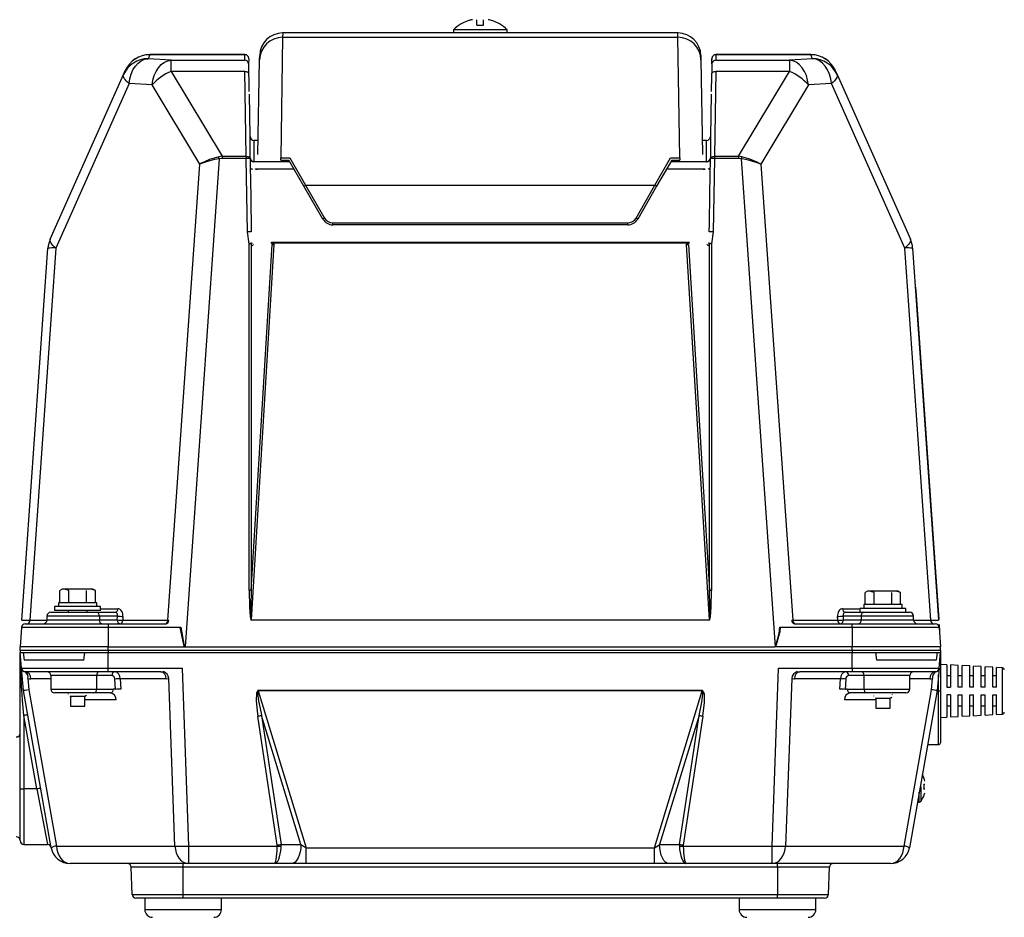
# Model space of a CAD drawing. Extents: x 31936 to 65576, y -1689 to 22508.
# Drawn here: x 45477 to 46119, y 3944 to 4529 of the extents above; entities that cross this region are included whole.
import ezdxf

# ---------------------------------------------------------------- set-up
doc = ezdxf.new("R2010")
doc.units = 0
doc.header["$LTSCALE"] = 50
doc.header["$MEASUREMENT"] = 0
doc.layers.add('_1-3_CONT35', color=7, linetype='CONTINUOUS')

msp = doc.modelspace()

# ---------------------------------------------------------------- linework, layer by layer
at = {"layer": '_1-3_CONT35', "color": 7, "linetype": 'Continuous'}
for p, q in [((45770.51, 4528.34), (45770.59, 4528.26)), ((45775.04, 4525.01), (45775.04, 4528.64)), ((45779.41, 4525.01), (45779.41, 4528.64)), ((45783.86, 4528.26), (45783.94, 4528.34)), ((45648.42, 4520.01), (45648.37, 4517.17)), ((45759.73, 4520.01), (45648.42, 4520.01)), ((45759.73, 4522.11), (45759.73, 4520.01)), ((45794.73, 4522.11), (45759.73, 4522.11)), ((45794.73, 4520.01), (45759.73, 4520.01)), ((45775.04, 4525.01), (45779.41, 4525.01)), ((45794.73, 4520.01), (45794.73, 4522.11)), ((45906.04, 4520.01), (45794.73, 4520.01)), ((45906.08, 4517.17), (45906.04, 4520.01)), ((45648.37, 4517.17), (45647.2, 4438.67)), ((45648.37, 4517.17), (45906.08, 4517.17)), ((45907.25, 4438.67), (45906.08, 4517.17)), ((45552.34, 4498.33), (45554.15, 4500.32)), ((45554.15, 4500.32), (45556.18, 4501.83)), ((45556.18, 4501.83), (45558.35, 4502.82)), ((45558.35, 4502.82), (45560.6, 4503.23)), ((45561.75, 4505.85), (45560.6, 4503.23)), ((45575.67, 4502.29), (45560.6, 4503.23)), ((45623.74, 4505.86), (45561.75, 4505.86)), ((45561.75, 4505.86), (45561.75, 4505.85)), ((45623.74, 4505.85), (45561.75, 4505.85)), ((45569.24, 4499.36), (45571.26, 4500.88)), ((45571.26, 4500.88), (45573.43, 4501.86)), ((45573.43, 4501.86), (45575.67, 4502.29)), ((45575.67, 4494.9), (45575.67, 4502.29)), ((45575.67, 4502.29), (45623.68, 4502.29)), ((45575.67, 4502.29), (45575.67, 4502.29)), ((45623.68, 4502.29), (45623.74, 4505.85)), ((45623.74, 4505.86), (45623.74, 4505.86)), ((45623.74, 4505.85), (45623.74, 4505.85)), ((45626.24, 4503.39), (45626.18, 4499.84)), ((45626.35, 4497.87), (45626.31, 4499.89)), ((45632.3, 4440.85), (45633.37, 4502.45)), ((45633.37, 4502.45), (45633.42, 4505.27)), ((45921.03, 4505.27), (45921.08, 4502.45)), ((45921.08, 4502.45), (45922.16, 4440.85)), ((45928.14, 4499.89), (45928.08, 4496.68)), ((45928.21, 4503.39), (45928.2, 4502.78)), ((45928.27, 4499.84), (45928.21, 4503.39)), ((45992.7, 4505.86), (45930.71, 4505.86)), ((45930.71, 4505.85), (45930.77, 4502.29)), ((45992.7, 4505.85), (45930.71, 4505.85)), ((45930.77, 4502.29), (45978.78, 4502.29)), ((45993.86, 4503.23), (45978.78, 4502.29)), ((45981.02, 4501.86), (45978.78, 4502.29)), ((45978.78, 4502.29), (45978.78, 4494.9)), ((45983.19, 4500.88), (45981.02, 4501.86)), ((45985.21, 4499.36), (45983.19, 4500.88)), ((45992.7, 4505.85), (45992.7, 4505.86)), ((45993.86, 4503.23), (45992.7, 4505.85)), ((45993.86, 4503.23), (45993.86, 4503.23)), ((45996.1, 4502.82), (45993.86, 4503.23)), ((45998.27, 4501.83), (45996.1, 4502.82)), ((46000.3, 4500.32), (45998.27, 4501.83)), ((46002.11, 4498.33), (46000.3, 4500.32)), ((45544.61, 4492.88), (45545.77, 4495.48)), ((45549.58, 4493.18), (45550.8, 4495.92)), ((45550.8, 4495.92), (45552.34, 4498.33)), ((45564.67, 4492.23), (45565.89, 4494.96)), ((45565.89, 4494.96), (45567.43, 4497.37)), ((45567.43, 4497.37), (45569.24, 4499.36)), ((45575.67, 4494.9), (45608.86, 4439.61)), ((45623.77, 4494.9), (45575.67, 4494.9)), ((45624.62, 4439.61), (45623.77, 4494.9)), ((45623.77, 4494.9), (45624.25, 4494.88)), ((45624.25, 4494.88), (45624.72, 4494.81)), ((45624.72, 4494.81), (45625.15, 4494.68)), ((45625.15, 4494.68), (45625.53, 4494.51)), ((45625.53, 4494.51), (45625.84, 4494.3)), ((45625.84, 4494.3), (45626.07, 4494.05)), ((45626.07, 4494.05), (45626.21, 4493.79)), ((45626.21, 4493.79), (45626.27, 4493.51)), ((45626.59, 4485.02), (45626.35, 4497.87)), ((45928.08, 4496.68), (45927.84, 4483.82)), ((45928.19, 4493.51), (45928.24, 4493.79)), ((45928.24, 4493.79), (45928.38, 4494.05)), ((45928.38, 4494.05), (45928.62, 4494.3)), ((45928.62, 4494.3), (45928.93, 4494.51)), ((45928.93, 4494.51), (45929.31, 4494.68)), ((45929.31, 4494.68), (45929.74, 4494.81)), ((45929.74, 4494.81), (45930.2, 4494.88)), ((45930.69, 4494.9), (45929.83, 4439.61)), ((45930.2, 4494.88), (45930.69, 4494.9)), ((45978.78, 4494.9), (45930.69, 4494.9)), ((45945.6, 4439.61), (45978.78, 4494.9)), ((45987.02, 4497.37), (45985.21, 4499.36)), ((45988.57, 4494.96), (45987.02, 4497.37)), ((45989.79, 4492.23), (45988.57, 4494.96)), ((46003.65, 4495.92), (46002.11, 4498.33)), ((46004.87, 4493.18), (46003.65, 4495.92)), ((46008.69, 4495.48), (46009.84, 4492.88)), ((45496.86, 4385.63), (45544.61, 4492.88)), ((45548.27, 4487.06), (45500.52, 4379.8)), ((45544.48, 4492.35), (45544.61, 4492.88)), ((45544.52, 4491.75), (45544.48, 4492.35)), ((45544.73, 4491.08), (45544.52, 4491.75)), ((45545.12, 4490.36), (45544.73, 4491.08)), ((45545.67, 4489.59), (45545.12, 4490.36)), ((45546.39, 4488.77), (45545.67, 4489.59)), ((45547.26, 4487.93), (45546.39, 4488.77)), ((45548.27, 4487.06), (45547.26, 4487.93)), ((45548.27, 4487.06), (45548.73, 4490.19)), ((45563.34, 4486.12), (45548.27, 4487.06)), ((45548.73, 4490.19), (45549.58, 4493.18)), ((45563.34, 4486.12), (45563.81, 4489.25)), ((45563.81, 4489.25), (45564.67, 4492.23)), ((45990.64, 4489.25), (45989.79, 4492.23)), ((45991.11, 4486.12), (45990.64, 4489.25)), ((46006.18, 4487.06), (45991.11, 4486.12)), ((46005.72, 4490.19), (46004.87, 4493.18)), ((46006.18, 4487.06), (46005.72, 4490.19)), ((46007.2, 4487.93), (46006.18, 4487.06)), ((46006.18, 4487.06), (46006.18, 4487.06)), ((46053.94, 4379.8), (46006.18, 4487.06)), ((46008.06, 4488.77), (46007.2, 4487.93)), ((46008.78, 4489.59), (46008.06, 4488.77)), ((46009.33, 4490.36), (46008.78, 4489.59)), ((46009.72, 4491.08), (46009.33, 4490.36)), ((46009.93, 4491.75), (46009.72, 4491.08)), ((46009.84, 4492.88), (46009.98, 4492.35)), ((46009.84, 4492.88), (46057.59, 4385.63)), ((46009.98, 4492.35), (46009.93, 4491.75)), ((45563.34, 4486.12), (45563.34, 4486.12)), ((45594.34, 4434.48), (45563.34, 4486.12)), ((45626.65, 4481.8), (45626.59, 4485.02)), ((45927.84, 4483.82), (45927.81, 4481.8)), ((45991.11, 4486.12), (45960.12, 4434.48)), ((45626.69, 4480.05), (45626.68, 4480.05)), ((45627.18, 4452.46), (45626.7, 4480.05)), ((45927.75, 4480.05), (45927.27, 4452.46)), ((45927.75, 4480.05), (45927.76, 4480.2)), ((45627.18, 4438.71), (45627.18, 4452.46)), ((45632.46, 4450.01), (45629.68, 4450.01)), ((45629.68, 4450.01), (45629.68, 4436.28)), ((45924.77, 4450.01), (45922, 4450.01)), ((45924.77, 4436.28), (45924.77, 4450.01)), ((45927.27, 4452.46), (45927.27, 4438.71)), ((45606.97, 4438.07), (45584.73, 4120.05)), ((45597.95, 4436.34), (45595.45, 4435.11)), ((45598.05, 4435.88), (45595.48, 4434.96)), ((45600.72, 4437.46), (45597.95, 4436.34)), ((45600.87, 4436.73), (45598.05, 4435.88)), ((45603.66, 4438.46), (45600.72, 4437.46)), ((45603.88, 4437.46), (45600.87, 4436.73)), ((45606.7, 4439.3), (45603.66, 4438.46)), ((45606.97, 4438.07), (45603.88, 4437.46)), ((45608.86, 4439.61), (45606.7, 4439.3)), ((45606.7, 4439.3), (45606.7, 4439.3)), ((45608.86, 4438.26), (45606.97, 4438.07)), ((45606.97, 4438.07), (45606.97, 4438.07)), ((45608.86, 4439.61), (45608.86, 4439.61)), ((45608.86, 4439.61), (45608.86, 4438.26)), ((45608.86, 4439.61), (45624.62, 4439.61)), ((45608.86, 4438.26), (45608.86, 4438.26)), ((45624.62, 4438.26), (45608.86, 4438.26)), ((45624.62, 4439.61), (45624.62, 4438.26)), ((45624.62, 4439.61), (45625.1, 4439.59)), ((45625.44, 4390.47), (45624.62, 4438.26)), ((45625.1, 4439.59), (45625.57, 4439.51)), ((45625.57, 4439.51), (45626, 4439.39)), ((45626, 4439.39), (45626.38, 4439.21)), ((45626.38, 4439.21), (45626.69, 4439)), ((45626.69, 4439), (45626.92, 4438.76)), ((45626.92, 4438.76), (45627.07, 4438.49)), ((45627.07, 4438.49), (45627.12, 4438.22)), ((45627.12, 4438.22), (45627.21, 4433.22)), ((45627.18, 4438.49), (45627.18, 4438.71)), ((45629.68, 4436.28), (45629.68, 4436.12)), ((45629.68, 4436.28), (45652.93, 4436.28)), ((45647.2, 4438.67), (45653.15, 4438.67)), ((45647.2, 4437.16), (45647.2, 4438.67)), ((45647.2, 4437.16), (45652.43, 4437.16)), ((45662.27, 4420.11), (45652.42, 4437.16)), ((45653.15, 4438.67), (45663.36, 4420.77)), ((45891.1, 4420.77), (45901.3, 4438.67)), ((45902.03, 4437.16), (45892.18, 4420.11)), ((45901.3, 4438.67), (45907.25, 4438.67)), ((45901.52, 4436.28), (45924.77, 4436.28)), ((45902.02, 4437.16), (45907.25, 4437.16)), ((45907.25, 4438.67), (45907.25, 4437.16)), ((45924.77, 4436.12), (45924.77, 4436.28)), ((45926.94, 4415.4), (45927.33, 4438.22)), ((45927.27, 4438.71), (45927.27, 4438.49)), ((45927.33, 4438.22), (45927.39, 4438.49)), ((45927.39, 4438.49), (45927.53, 4438.76)), ((45927.53, 4438.76), (45927.77, 4439)), ((45927.77, 4439), (45928.08, 4439.21)), ((45928.08, 4439.21), (45928.45, 4439.39)), ((45928.45, 4439.39), (45928.88, 4439.51)), ((45928.88, 4439.51), (45929.35, 4439.59)), ((45929.83, 4438.26), (45929.02, 4390.47)), ((45929.35, 4439.59), (45929.83, 4439.61)), ((45929.83, 4439.61), (45945.6, 4439.61)), ((45929.83, 4439.61), (45929.83, 4438.26)), ((45945.6, 4438.26), (45929.83, 4438.26)), ((45947.75, 4439.3), (45945.6, 4439.61)), ((45945.6, 4439.61), (45945.6, 4438.26)), ((45947.49, 4438.07), (45945.6, 4438.26)), ((45947.49, 4438.07), (45947.49, 4438.07)), ((45969.73, 4120.05), (45947.49, 4438.07)), ((45949.02, 4437.79), (45947.49, 4438.07)), ((45949.26, 4438.91), (45947.75, 4439.3)), ((45947.75, 4439.3), (45947.75, 4439.3)), ((45952.07, 4437.12), (45949.02, 4437.79)), ((45952.26, 4437.99), (45949.26, 4438.91)), ((45955, 4436.32), (45952.07, 4437.12)), ((45955.13, 4436.92), (45952.26, 4437.99)), ((45957.71, 4435.44), (45955, 4436.32)), ((45957.77, 4435.74), (45955.13, 4436.92)), ((45960.12, 4434.48), (45957.77, 4435.74)), ((45573.56, 4137.32), (45594.34, 4434.48)), ((45595.45, 4435.11), (45594.34, 4434.48)), ((45595.48, 4434.96), (45594.34, 4434.48)), ((45627.21, 4433.22), (45627.55, 4413.23)), ((45627.27, 4432.21), (45627.3, 4432.07)), ((45627.3, 4432.07), (45627.37, 4431.93)), ((45627.37, 4431.93), (45627.49, 4431.8)), ((45627.49, 4431.8), (45627.65, 4431.67)), ((45627.65, 4431.67), (45627.85, 4431.56)), ((45627.85, 4431.56), (45628.08, 4431.46)), ((45628.08, 4431.46), (45628.35, 4431.38)), ((45628.35, 4431.38), (45628.64, 4431.31)), ((45630.75, 4431.18), (45630.69, 4431.5)), ((45631.83, 4431.55), (45631.88, 4431.31)), ((45655.81, 4431.31), (45631.88, 4431.31)), ((45922.57, 4431.31), (45898.65, 4431.31)), ((45922.57, 4431.31), (45922.63, 4431.55)), ((45923.76, 4431.5), (45923.7, 4431.18)), ((45925.82, 4431.31), (45926.11, 4431.38)), ((45926.11, 4431.38), (45926.37, 4431.46)), ((45926.37, 4431.46), (45926.61, 4431.56)), ((45926.61, 4431.56), (45926.81, 4431.67)), ((45926.81, 4431.67), (45926.97, 4431.8)), ((45926.97, 4431.8), (45927.08, 4431.93)), ((45927.08, 4431.93), (45927.16, 4432.07)), ((45927.16, 4432.07), (45927.18, 4432.21)), ((45960.12, 4434.48), (45957.71, 4435.44)), ((45960.12, 4434.48), (45960.12, 4434.48)), ((45960.12, 4434.48), (45980.9, 4137.32)), ((45960.12, 4434.48), (45960.12, 4434.48)), ((45674.6, 4398.76), (45662.27, 4420.11)), ((45663.36, 4420.77), (45675.68, 4399.42)), ((45663.36, 4420.77), (45891.1, 4420.77)), ((45878.77, 4399.42), (45891.1, 4420.77)), ((45892.18, 4420.11), (45879.85, 4398.76)), ((45627.55, 4413.23), (45627.94, 4390.42)), ((45926.6, 4395.42), (45926.94, 4415.4)), ((45681.09, 4395.01), (45681.09, 4396.3)), ((45681.09, 4396.3), (45873.36, 4396.3)), ((45873.36, 4395.01), (45681.09, 4395.01)), ((45873.36, 4395.01), (45873.36, 4396.3)), ((45926.52, 4390.42), (45926.6, 4395.42)), ((45496.73, 4385.1), (45496.86, 4385.63)), ((45496.77, 4384.5), (45496.73, 4385.1)), ((45496.98, 4383.83), (45496.77, 4384.5)), ((45626.56, 4382.56), (45625.44, 4390.47)), ((45929.02, 4390.47), (45927.9, 4382.56)), ((46057.69, 4384.5), (46057.47, 4383.83)), ((46057.59, 4385.63), (46057.73, 4385.1)), ((46057.73, 4385.1), (46057.69, 4384.5)), ((45478.44, 4137.33), (45495.39, 4379.73)), ((45500.52, 4379.8), (45483.56, 4137.32)), ((45497.37, 4383.11), (45496.98, 4383.83)), ((45497.92, 4382.34), (45497.37, 4383.11)), ((45498.64, 4381.52), (45497.92, 4382.34)), ((45499.5, 4380.68), (45498.64, 4381.52)), ((45500.52, 4379.8), (45499.5, 4380.68)), ((45626.56, 4156.72), (45626.56, 4382.56)), ((45627.81, 4382.55), (45627.81, 4156.71)), ((45627.81, 4156.71), (45641.47, 4382.24)), ((45642.72, 4382.14), (45627.9, 4137.55)), ((45641.2, 4383.09), (45641.04, 4383.61)), ((45641.41, 4382.71), (45641.2, 4383.09)), ((45642.14, 4383.73), (45642.31, 4383.47)), ((45642.14, 4383.73), (45912.32, 4383.73)), ((45642.31, 4383.47), (45642.59, 4383.09)), ((45642.59, 4383.09), (45642.72, 4382.14)), ((45911.86, 4383.09), (45642.59, 4383.09)), ((45911.73, 4382.14), (45911.86, 4383.09)), ((45926.55, 4137.55), (45911.73, 4382.14)), ((45911.86, 4383.09), (45912.15, 4383.47)), ((45912.15, 4383.47), (45912.32, 4383.73)), ((45912.98, 4382.24), (45926.65, 4156.71)), ((45913.25, 4383.09), (45913.05, 4382.71)), ((45913.42, 4383.61), (45913.25, 4383.09)), ((45926.65, 4156.71), (45926.65, 4382.55)), ((45927.9, 4382.56), (45927.9, 4156.72)), ((46054.95, 4380.68), (46053.94, 4379.8)), ((46070.89, 4137.32), (46053.94, 4379.8)), ((46055.82, 4381.52), (46054.95, 4380.68)), ((46056.53, 4382.34), (46055.82, 4381.52)), ((46057.08, 4383.11), (46056.53, 4382.34)), ((46057.47, 4383.83), (46057.08, 4383.11)), ((46059.06, 4379.73), (46076.02, 4137.33)), ((46060.96, 4354.45), (46060.83, 4354.44)), ((46060.96, 4354.45), (46061.34, 4349.05)), ((46061.34, 4349.05), (46061.21, 4349.04)), ((46061.34, 4349.05), (46076.11, 4137.76)), ((45504.73, 4157.51), (45503.18, 4156.61)), ((45503.18, 4148.76), (45503.18, 4156.61)), ((45506.07, 4157.51), (45504.73, 4157.51)), ((45508.95, 4156.61), (45506.07, 4157.51)), ((45514.73, 4157.51), (45506.07, 4157.51)), ((45508.95, 4148.76), (45508.95, 4156.61)), ((45523.39, 4157.51), (45514.73, 4157.51)), ((45520.5, 4148.76), (45520.5, 4156.61)), ((45526.27, 4156.61), (45523.39, 4157.51)), ((45524.73, 4157.51), (45523.39, 4157.51)), ((45526.27, 4156.61), (45524.73, 4157.51)), ((45526.27, 4148.76), (45526.27, 4156.61)), ((45626.56, 4156.72), (45626.56, 4156.72)), ((45626.56, 4156.72), (45626.71, 4146.15)), ((45627.81, 4156.71), (45627.56, 4146.17)), ((45627.81, 4156.71), (45627.81, 4156.71)), ((45926.65, 4156.63), (45926.65, 4156.71)), ((45926.89, 4146.12), (45926.65, 4156.63)), ((45927.74, 4146.1), (45927.9, 4156.64)), ((45927.9, 4156.64), (45927.9, 4156.72)), ((46029.73, 4156.26), (46028.18, 4155.36)), ((46028.18, 4147.51), (46028.18, 4155.36)), ((46031.07, 4156.26), (46029.73, 4156.26)), ((46033.95, 4155.36), (46031.07, 4156.26)), ((46039.73, 4156.26), (46031.07, 4156.26)), ((46033.95, 4147.51), (46033.95, 4155.36)), ((46048.39, 4156.26), (46039.73, 4156.26)), ((46045.5, 4147.51), (46045.5, 4155.36)), ((46051.27, 4155.36), (46048.39, 4156.26)), ((46049.73, 4156.26), (46048.39, 4156.26)), ((46051.27, 4155.36), (46049.73, 4156.26)), ((46051.27, 4147.51), (46051.27, 4155.36)), ((45502.23, 4148.76), (45502.23, 4146.26)), ((45527.23, 4148.76), (45502.23, 4148.76)), ((45527.23, 4146.26), (45527.23, 4148.76)), ((46027.23, 4147.51), (46027.23, 4145.01)), ((46052.23, 4147.51), (46027.23, 4147.51)), ((46052.23, 4145.01), (46052.23, 4147.51)), ((45497.23, 4142.51), (45527.1, 4142.51)), ((45499.73, 4146.26), (45499.73, 4143.76)), ((45529.73, 4146.26), (45499.73, 4146.26)), ((45529.73, 4143.76), (45499.73, 4143.76)), ((45508.48, 4143.76), (45508.48, 4142.51)), ((45520.98, 4142.51), (45520.98, 4143.76)), ((45527.1, 4142.51), (45539.23, 4142.51)), ((45529.73, 4143.76), (45529.73, 4146.26)), ((45529.73, 4144.82), (45540.99, 4144.82)), ((45539.53, 4142.47), (45539.23, 4142.51)), ((45539.82, 4142.36), (45539.53, 4142.47)), ((45540.08, 4142.17), (45539.82, 4142.36)), ((45540.3, 4141.92), (45540.08, 4142.17)), ((45540.49, 4141.61), (45540.3, 4141.92)), ((45540.63, 4141.26), (45540.49, 4141.61)), ((45540.72, 4140.86), (45540.63, 4141.26)), ((45540.75, 4140.44), (45540.72, 4140.86)), ((45540.74, 4140.01), (45540.75, 4140.44)), ((45541.6, 4144.75), (45540.99, 4144.82)), ((45542.18, 4144.52), (45541.6, 4144.75)), ((45542.72, 4144.15), (45542.18, 4144.52)), ((45543.2, 4143.65), (45542.72, 4144.15)), ((45543.6, 4143.04), (45543.2, 4143.65)), ((45543.92, 4142.32), (45543.6, 4143.04)), ((45544.14, 4141.53), (45543.92, 4142.32)), ((45544.26, 4140.69), (45544.14, 4141.53)), ((45544.26, 4139.82), (45544.26, 4140.69)), ((45626.71, 4146.15), (45627.16, 4139.66)), ((45627.56, 4146.17), (45627.6, 4139.72)), ((45926.86, 4139.7), (45926.89, 4146.12)), ((45927.29, 4139.64), (45927.74, 4146.1)), ((46010.2, 4140.69), (46010.19, 4139.82)), ((46010.31, 4141.53), (46010.2, 4140.69)), ((46010.53, 4142.32), (46010.31, 4141.53)), ((46010.85, 4143.04), (46010.53, 4142.32)), ((46011.25, 4143.65), (46010.85, 4143.04)), ((46011.73, 4144.15), (46011.25, 4143.65)), ((46012.27, 4144.52), (46011.73, 4144.15)), ((46012.86, 4144.75), (46012.27, 4144.52)), ((46013.47, 4144.82), (46012.86, 4144.75)), ((46013.47, 4144.82), (46013.47, 4144.82)), ((46013.47, 4144.82), (46024.73, 4144.82)), ((46013.74, 4140.86), (46013.7, 4140.44)), ((46013.7, 4140.44), (46013.72, 4140.01)), ((46013.82, 4141.26), (46013.74, 4140.86)), ((46013.96, 4141.61), (46013.82, 4141.26)), ((46014.15, 4141.92), (46013.96, 4141.61)), ((46014.38, 4142.17), (46014.15, 4141.92)), ((46014.64, 4142.36), (46014.38, 4142.17)), ((46014.92, 4142.47), (46014.64, 4142.36)), ((46015.23, 4142.51), (46014.92, 4142.47)), ((46015.23, 4142.51), (46015.23, 4142.51)), ((46015.23, 4142.51), (46027.35, 4142.51)), ((46024.73, 4145.01), (46024.73, 4142.51)), ((46054.73, 4145.01), (46024.73, 4145.01)), ((46027.35, 4142.51), (46057.23, 4142.51)), ((46054.73, 4142.51), (46054.73, 4145.01)), ((45478.44, 4137.33), (45478.44, 4137.33)), ((45478.44, 4137.33), (45478.7, 4137.32)), ((45478.7, 4137.32), (45479.49, 4137.31)), ((45479.49, 4137.31), (45480.79, 4137.31)), ((45480.61, 4135.01), (45534.73, 4135.01)), ((45480.79, 4137.31), (45482.54, 4137.32)), ((45482.54, 4137.32), (45483.56, 4137.32)), ((45483.56, 4137.32), (45494.72, 4137.32)), ((45494.73, 4140.01), (45494.73, 4137.51)), ((45528.87, 4140.01), (45494.73, 4140.01)), ((45494.73, 4137.51), (45528.87, 4137.51)), ((45528.87, 4140.01), (45528.87, 4137.51)), ((45540.74, 4140.01), (45528.87, 4140.01)), ((45528.87, 4137.51), (45540.6, 4137.51)), ((45534.73, 4135.01), (45572.4, 4135.01)), ((45534.73, 4135.01), (45534.73, 4132.68)), ((45540.6, 4137.51), (45540.74, 4140.01)), ((45540.74, 4140.01), (45540.74, 4140.01)), ((45544.26, 4139.82), (45544.13, 4137.32)), ((45544.13, 4137.32), (45573.56, 4137.32)), ((45544.26, 4139.82), (45544.26, 4139.82)), ((45573.56, 4137.32), (45573.56, 4137.32)), ((45573.56, 4137.32), (45574.08, 4137.32)), ((45627.16, 4139.66), (45627.9, 4137.46)), ((45627.6, 4139.72), (45627.9, 4137.55)), ((45627.9, 4137.46), (45627.9, 4137.55)), ((45627.9, 4137.55), (45926.55, 4137.55)), ((45627.9, 4137.55), (45627.9, 4137.55)), ((45627.9, 4137.46), (45627.9, 4137.46)), ((45926.55, 4137.46), (45627.9, 4137.46)), ((45926.55, 4137.55), (45926.86, 4139.7)), ((45926.55, 4137.46), (45927.29, 4139.64)), ((45926.55, 4137.46), (45926.55, 4137.55)), ((45926.55, 4137.55), (45926.55, 4137.55)), ((45926.55, 4137.46), (45926.55, 4137.46)), ((45980.37, 4137.32), (45980.37, 4137.32)), ((45980.37, 4137.32), (45980.9, 4137.32)), ((45980.9, 4137.32), (46010.32, 4137.32)), ((45982.06, 4135.01), (46019.73, 4135.01)), ((46010.32, 4137.32), (46010.19, 4139.82)), ((46025.58, 4140.01), (46013.72, 4140.01)), ((46013.72, 4140.01), (46013.72, 4140.01)), ((46013.72, 4140.01), (46013.85, 4137.51)), ((46013.85, 4137.51), (46025.58, 4137.51)), ((46019.73, 4132.68), (46019.73, 4135.01)), ((46019.73, 4135.01), (46073.85, 4135.01)), ((46025.58, 4140.01), (46025.58, 4137.51)), ((46059.73, 4140.01), (46025.58, 4140.01)), ((46025.58, 4137.51), (46059.73, 4137.51)), ((46059.73, 4137.51), (46059.73, 4140.01)), ((46059.73, 4137.32), (46070.89, 4137.32)), ((46070.89, 4137.32), (46070.89, 4137.32)), ((46070.89, 4137.32), (46072.86, 4137.31)), ((46072.86, 4137.31), (46074.38, 4137.31)), ((46074.38, 4137.31), (46075.42, 4137.32)), ((46075.42, 4137.32), (46075.95, 4137.32)), ((46075.95, 4137.32), (46076.02, 4137.33)), ((46076.21, 4134.56), (46076.34, 4132.68)), ((46076.33, 4134.57), (46076.65, 4130)), ((45478.11, 4132.68), (45477.23, 4120.01)), ((45534.73, 4132.68), (45478.11, 4132.68)), ((45534.73, 4132.68), (45534.73, 4120.01)), ((45581.41, 4132.68), (45534.73, 4132.68)), ((45581.41, 4132.68), (45581.41, 4132.68)), ((45581.41, 4132.68), (45584.02, 4120.35)), ((45581.94, 4132.73), (45581.94, 4132.73)), ((45581.94, 4132.73), (45584.11, 4120.43)), ((45969.73, 4120.05), (45972.17, 4128.71)), ((45969.97, 4120.01), (45972.75, 4129.92)), ((45972.17, 4128.71), (45972.52, 4132.73)), ((45972.75, 4129.92), (45973.04, 4132.68)), ((46019.73, 4132.68), (45973.04, 4132.68)), ((46019.73, 4132.68), (46019.73, 4120.01)), ((46076.34, 4132.68), (46019.73, 4132.68)), ((46076.34, 4132.68), (46077.23, 4120.01)), ((46076.65, 4130), (46076.53, 4129.99)), ((45477.23, 4117.51), (45477.23, 4120.01)), ((45534.73, 4120.01), (45477.23, 4120.01)), ((45534.73, 4117.51), (45477.23, 4117.51)), ((45477.23, 4117.51), (45477.23, 4116.26)), ((45477.23, 4116.26), (45534.73, 4116.26)), ((45478.12, 4106.04), (45477.23, 4116.26)), ((45477.23, 4116.26), (45479.29, 4116.26)), ((45477.24, 4115.85), (45477.23, 4116.15)), ((45477.23, 4027.53), (45477.23, 4116.15)), ((45477.32, 4113.98), (45477.24, 4115.85)), ((45479.29, 4116.26), (45479.93, 4111.26)), ((45518.82, 4111.26), (45519.45, 4116.26)), ((45519.45, 4116.26), (45534.73, 4116.26)), ((45534.73, 4117.51), (45534.73, 4120.01)), ((45534.73, 4120.01), (45584.48, 4120.01)), ((46019.73, 4117.51), (45534.73, 4117.51)), ((45534.73, 4117.51), (45534.73, 4116.26)), ((45534.73, 4116.26), (46019.73, 4116.26)), ((45534.73, 4106.04), (45534.73, 4116.26)), ((45584.02, 4120.35), (45584.48, 4120.01)), ((45584.11, 4120.43), (45584.73, 4120.05)), ((45584.48, 4120.01), (45969.48, 4120.01)), ((45969.73, 4120.05), (45969.73, 4120.05)), ((45969.97, 4120.01), (45969.97, 4120.01)), ((46019.73, 4120.01), (45969.97, 4120.01)), ((46019.73, 4117.51), (46019.73, 4120.01)), ((46077.23, 4120.01), (46019.73, 4120.01)), ((46077.23, 4117.51), (46019.73, 4117.51)), ((46019.73, 4117.51), (46019.73, 4116.26)), ((46019.73, 4116.26), (46077.23, 4116.26)), ((46019.73, 4106.04), (46019.73, 4116.26)), ((46019.73, 4116.26), (46035, 4116.26)), ((46035.64, 4111.26), (46035, 4116.26)), ((46075.16, 4116.26), (46074.53, 4111.26)), ((46075.16, 4116.26), (46077.23, 4116.26)), ((46076.33, 4106.04), (46077.23, 4116.26)), ((46077.23, 4117.51), (46077.23, 4120.01)), ((46077.23, 4117.51), (46077.23, 4116.26)), ((46077.23, 4116.26), (46077.23, 4091.26)), ((45477.48, 4110.43), (45477.32, 4113.98)), ((45477.7, 4105.32), (45477.48, 4110.43)), ((45518.82, 4111.26), (45479.93, 4111.26)), ((46074.53, 4111.26), (46035.64, 4111.26)), ((46081.35, 4108.34), (46077.23, 4108.57)), ((46081.35, 4108.34), (46081.35, 4093.76)), ((45477.99, 4098.81), (45477.7, 4105.32)), ((45478.12, 4106.04), (45534.73, 4106.04)), ((45479.4, 4091.45), (45478.12, 4106.04)), ((45534.73, 4103.76), (45480.61, 4103.76)), ((45534.73, 4106.04), (45582.76, 4106.04)), ((45534.73, 4103.76), (45534.73, 4106.04)), ((45568.91, 4103.76), (45534.73, 4103.76)), ((45568.91, 4103.76), (45570.2, 4103.79)), ((45568.91, 4103.76), (45568.91, 4103.76)), ((45570.2, 4103.79), (45570.67, 4103.83)), ((45582.76, 4106.04), (45586.95, 3990.17)), ((45967.5, 3990.17), (45971.7, 4106.04)), ((45971.7, 4106.04), (46019.73, 4106.04)), ((45983.79, 4103.83), (45983.79, 4103.83)), ((45983.79, 4103.83), (45985.05, 4103.76)), ((45985.05, 4103.76), (45985.54, 4103.76)), ((46019.73, 4103.76), (45985.54, 4103.76)), ((46019.73, 4106.04), (46076.33, 4106.04)), ((46019.73, 4106.04), (46019.73, 4103.76)), ((46073.84, 4103.76), (46019.73, 4103.76)), ((46076.33, 4106.04), (46075.06, 4091.45)), ((46075.98, 4091.26), (46075.98, 4101.97)), ((46088.85, 4107.92), (46083.85, 4108.2)), ((46083.85, 4108.2), (46083.85, 4093.76)), ((46088.85, 4093.76), (46088.85, 4107.92)), ((46096.35, 4107.51), (46091.35, 4107.78)), ((46091.35, 4093.76), (46091.35, 4107.78)), ((46096.35, 4093.76), (46096.35, 4107.51)), ((46103.85, 4107.09), (46098.85, 4107.37)), ((46098.85, 4093.76), (46098.85, 4107.37)), ((46103.85, 4093.76), (46103.85, 4107.09)), ((46111.35, 4106.67), (46106.35, 4106.95)), ((46106.35, 4093.76), (46106.35, 4106.95)), ((46111.35, 4093.76), (46111.35, 4106.67)), ((46117.67, 4106.32), (46113.85, 4106.53)), ((46113.85, 4093.76), (46113.85, 4106.53)), ((46117.67, 4076.19), (46117.67, 4106.32)), ((45478.33, 4091.08), (45477.99, 4098.81)), ((45482.35, 4099.41), (45483, 4091.99)), ((45497.23, 4099.19), (45484.13, 4099.19)), ((45497.23, 4101.26), (45497.23, 4092.51)), ((45527.1, 4101.26), (45497.23, 4101.26)), ((45527.1, 4101.26), (45527.1, 4092.51)), ((45537.13, 4101.26), (45527.1, 4101.26)), ((45539.31, 4092.27), (45538.9, 4098.97)), ((45572.43, 4099.19), (45542.42, 4099.19)), ((45542.42, 4099.19), (45542.84, 4092.49)), ((45572.43, 4099.19), (45573.72, 4099.31)), ((45572.43, 4099.19), (45572.43, 4099.19)), ((45573.72, 4099.31), (45574.19, 4099.41)), ((45578.15, 3990.17), (45574.19, 4099.41)), ((45980.26, 4099.41), (45976.3, 3990.17)), ((45980.26, 4099.41), (45980.26, 4099.41)), ((45980.26, 4099.41), (45981.53, 4099.21)), ((45981.53, 4099.21), (45982.02, 4099.19)), ((46012.03, 4099.19), (45982.02, 4099.19)), ((46011.61, 4092.49), (46012.03, 4099.19)), ((46015.56, 4098.97), (46015.14, 4092.27)), ((46027.35, 4101.26), (46017.32, 4101.26)), ((46027.35, 4101.26), (46027.35, 4092.51)), ((46057.23, 4101.26), (46027.35, 4101.26)), ((46057.23, 4092.51), (46057.23, 4101.26)), ((46070.32, 4099.19), (46057.23, 4099.19)), ((46071.46, 4091.99), (46072.11, 4099.41)), ((46083.85, 4101.01), (46081.35, 4101.01)), ((46091.35, 4101.01), (46088.85, 4101.01)), ((46098.85, 4101.01), (46096.35, 4101.01)), ((46106.35, 4101.01), (46103.85, 4101.01)), ((46113.85, 4101.01), (46111.35, 4101.01)), ((45478.48, 4089.43), (45478.33, 4091.08)), ((45478.33, 4091.08), (45478.33, 4091.08)), ((45478.87, 4084.96), (45478.48, 4089.43)), ((45479.44, 4091.46), (45479.4, 4091.45)), ((45497.45, 3989.09), (45479.4, 4091.45)), ((45479.4, 4091.45), (45479.4, 4091.45)), ((45479.81, 4091.53), (45479.44, 4091.46)), ((45480.54, 4091.64), (45479.81, 4091.53)), ((45481.61, 4091.79), (45480.54, 4091.64)), ((45483, 4091.99), (45481.61, 4091.79)), ((45483, 4091.99), (45500.95, 3990.17)), ((45483, 4091.99), (45483, 4091.99)), ((45497.23, 4092.51), (45527.1, 4092.51)), ((45525.33, 4090.01), (45499.73, 4090.01)), ((45508.52, 4089.38), (45508.48, 4089.36)), ((45508.48, 4089.36), (45508.48, 4089.15)), ((45536.22, 4090.01), (45525.33, 4090.01)), ((45527.1, 4092.51), (45537.99, 4092.51)), ((45631.23, 4089.93), (45631.03, 4084.77)), ((45632.52, 4091.66), (45631.23, 4089.93)), ((45632.52, 4091.23), (45632.06, 4089.75)), ((45632.06, 4089.75), (45632.66, 4084.88)), ((45632.52, 4091.66), (45921.93, 4091.66)), ((45632.52, 4091.66), (45632.52, 4091.66)), ((45632.52, 4091.66), (45632.52, 4091.23)), ((45921.93, 4091.23), (45632.52, 4091.23)), ((45632.52, 4091.23), (45632.52, 4091.23)), ((45632.52, 4091.23), (45663.72, 3989.09)), ((45890.73, 3989.09), (45921.93, 4091.23)), ((45921.61, 4083.88), (45922.37, 4089.25)), ((45922.19, 4091.63), (45921.93, 4091.66)), ((45921.93, 4091.66), (45921.93, 4091.23)), ((45922.06, 4091.23), (45921.93, 4091.23)), ((45922.37, 4089.25), (45922.06, 4091.23)), ((45923.32, 4089.38), (45922.19, 4091.63)), ((45923.37, 4083.73), (45923.32, 4089.38)), ((46016.47, 4092.51), (46027.35, 4092.51)), ((46029.12, 4090.01), (46018.24, 4090.01)), ((46027.35, 4092.51), (46057.23, 4092.51)), ((46054.73, 4090.01), (46029.12, 4090.01)), ((46033.48, 4090.01), (46033.48, 4089.9)), ((46045.98, 4088.9), (46045.98, 4089.11)), ((46053.5, 3990.17), (46071.46, 4091.99)), ((46075.06, 4091.45), (46057.01, 3989.09)), ((46072.16, 4091.89), (46071.46, 4091.99)), ((46073.4, 4091.71), (46072.16, 4091.89)), ((46074.31, 4091.58), (46073.4, 4091.71)), ((46074.87, 4091.49), (46074.31, 4091.58)), ((46075.06, 4091.45), (46074.87, 4091.49)), ((46075.02, 4091.26), (46075.98, 4091.26)), ((46075.06, 4091.45), (46075.06, 4091.45)), ((46075.06, 4091.45), (46075.06, 4091.45)), ((46075.98, 4091.26), (46077.23, 4091.26)), ((46075.98, 4056.26), (46075.98, 4091.26)), ((46077.23, 4091.26), (46077.23, 4057.51)), ((46081.35, 4093.76), (46083.85, 4093.76)), ((46091.35, 4093.76), (46088.85, 4093.76)), ((46098.85, 4093.76), (46096.35, 4093.76)), ((46106.35, 4093.76), (46103.85, 4093.76)), ((46113.85, 4093.76), (46111.35, 4093.76)), ((45479.29, 4080.19), (45478.87, 4084.96)), ((45509.7, 4088.05), (45510.04, 4087.86)), ((45510.04, 4087.86), (45510.04, 4081.26)), ((45510.04, 4087.86), (45519.42, 4087.86)), ((45519.42, 4087.86), (45520.58, 4088.53)), ((45519.42, 4081.26), (45519.42, 4087.86)), ((45539.74, 4085.44), (45519.42, 4085.44)), ((45631.03, 4084.77), (45631.91, 4076.35)), ((45632.66, 4084.88), (45634.3, 4076.74)), ((45919.82, 4075.28), (45921.61, 4083.88)), ((45922.32, 4074.85), (45923.37, 4083.73)), ((46035.04, 4085.44), (46014.71, 4085.44)), ((46033.48, 4088.11), (46033.48, 4087.9)), ((46034.7, 4086.8), (46035.04, 4086.61)), ((46035.04, 4086.61), (46035.04, 4080.01)), ((46035.04, 4086.61), (46044.42, 4086.61)), ((46044.42, 4086.61), (46045.58, 4087.28)), ((46044.42, 4080.01), (46044.42, 4086.61)), ((46081.35, 4088.76), (46081.35, 4074.17)), ((46083.85, 4088.76), (46081.35, 4088.76)), ((46083.85, 4088.76), (46083.85, 4074.31)), ((46088.85, 4088.76), (46091.35, 4088.76)), ((46088.85, 4074.59), (46088.85, 4088.76)), ((46091.35, 4074.73), (46091.35, 4088.76)), ((46096.35, 4088.76), (46098.85, 4088.76)), ((46096.35, 4075.01), (46096.35, 4088.76)), ((46098.85, 4075.14), (46098.85, 4088.76)), ((46103.85, 4088.76), (46106.35, 4088.76)), ((46103.85, 4075.42), (46103.85, 4088.76)), ((46106.35, 4075.56), (46106.35, 4088.76)), ((46111.35, 4088.76), (46113.85, 4088.76)), ((46111.35, 4075.84), (46111.35, 4088.76)), ((46113.85, 4075.98), (46113.85, 4088.76)), ((45479.73, 4075.27), (45479.29, 4080.19)), ((45510.04, 4081.26), (45519.42, 4081.26)), ((45631.91, 4076.35), (45632.13, 4074.85)), ((45634.3, 4076.74), (45634.63, 4075.28)), ((46035.04, 4080.01), (46044.42, 4080.01)), ((46081.35, 4081.51), (46083.85, 4081.51)), ((46088.85, 4081.51), (46091.35, 4081.51)), ((46096.35, 4081.51), (46098.85, 4081.51)), ((46103.85, 4081.51), (46106.35, 4081.51)), ((46111.35, 4081.51), (46113.85, 4081.51)), ((46113.85, 4075.98), (46117.67, 4076.19)), ((45479.73, 4075.27), (45479.73, 4075.27)), ((45488.16, 4027.45), (45479.73, 4075.27)), ((45479.73, 4075.27), (45479.73, 4027.45)), ((45644.86, 3990.82), (45632.13, 4074.85)), ((45660.29, 3991.26), (45634.63, 4075.28)), ((45634.63, 4075.28), (45647.36, 3991.26)), ((45919.82, 4075.28), (45894.16, 3991.26)), ((45907.09, 3991.26), (45919.82, 4075.28)), ((45922.32, 4074.85), (45909.59, 3990.82)), ((45919.82, 4075.28), (45919.82, 4075.28)), ((45922.32, 4074.85), (45922.32, 4074.85)), ((46077.23, 4073.94), (46081.35, 4074.17)), ((46083.85, 4074.31), (46088.85, 4074.59)), ((46091.35, 4074.73), (46096.35, 4075.01)), ((46098.85, 4075.14), (46103.85, 4075.42)), ((46106.35, 4075.56), (46111.35, 4075.84)), ((46068.85, 4056.26), (46075.98, 4056.26)), ((46066.53, 4034.22), (46066.48, 4034.17)), ((45477.23, 3993.76), (45477.23, 4027.53)), ((45488.16, 4027.45), (45479.73, 4027.45)), ((45479.73, 4027.45), (45479.73, 3991.26)), ((45488.16, 4027.45), (45494.97, 3991.26)), ((46063.41, 4018.76), (46063.41, 4025.4)), ((46064.43, 4028.76), (46064.43, 4019.28)), ((46066.96, 4030.19), (46066.48, 4030.19)), ((46066.96, 4027.32), (46066.48, 4027.32)), ((46062.24, 4018.76), (46063.41, 4018.76)), ((46066.48, 4023.34), (46066.53, 4023.29)), ((45479.73, 3991.26), (45494.97, 3991.26)), ((45500.95, 3990.17), (45578.15, 3990.17)), ((45500.95, 3990.17), (45501.24, 3987.89)), ((45501.24, 3987.89), (45501.83, 3985.73)), ((45578.15, 3990.17), (45578.44, 3987.89)), ((45578.44, 3987.89), (45579.03, 3985.73)), ((45586.95, 3990.17), (45644.9, 3990.17)), ((45586.95, 3990.17), (45586.95, 3978.76)), ((45644.64, 3985.01), (45644.79, 3986.98)), ((45644.79, 3986.98), (45644.88, 3989.09)), ((45644.9, 3990.17), (45644.86, 3990.82)), ((45644.88, 3989.09), (45644.9, 3990.17)), ((45644.9, 3990.17), (45644.9, 3990.17)), ((45646.81, 3985.01), (45647.14, 3986.98)), ((45647.14, 3986.98), (45647.34, 3989.09)), ((45647.34, 3989.09), (45647.39, 3990.17)), ((45647.36, 3991.26), (45660.29, 3991.26)), ((45647.39, 3990.17), (45647.36, 3991.26)), ((45647.39, 3990.17), (45647.39, 3990.17)), ((45659.82, 3986.47), (45659.24, 3984.31)), ((45660.17, 3988.82), (45659.82, 3986.47)), ((45660.29, 3991.26), (45660.17, 3988.82)), ((45660.29, 3991.26), (45660.29, 3991.26)), ((45660.29, 3991.26), (45661.35, 3990.53)), ((45661.35, 3990.53), (45662.45, 3989.83)), ((45662.45, 3989.83), (45663.56, 3989.18)), ((45663.56, 3989.18), (45663.72, 3989.09)), ((45663.72, 3989.09), (45890.73, 3989.09)), ((45663.72, 3978.76), (45663.72, 3989.09)), ((45890.73, 3989.09), (45891.84, 3989.73)), ((45890.73, 3989.09), (45890.73, 3989.09)), ((45890.73, 3978.76), (45890.73, 3989.09)), ((45891.84, 3989.73), (45892.95, 3990.43)), ((45892.95, 3990.43), (45894.01, 3991.15)), ((45894.01, 3991.15), (45894.16, 3991.26)), ((45894.16, 3991.26), (45907.09, 3991.26)), ((45894.28, 3988.82), (45894.16, 3991.26)), ((45894.64, 3986.47), (45894.28, 3988.82)), ((45895.22, 3984.31), (45894.64, 3986.47)), ((45907.09, 3991.26), (45907.06, 3990.17)), ((45907.06, 3990.17), (45907.06, 3990.17)), ((45907.06, 3990.17), (45907.2, 3988.02)), ((45907.09, 3991.26), (45907.09, 3991.26)), ((45907.2, 3988.02), (45907.46, 3985.97)), ((45909.59, 3990.82), (45909.55, 3990.17)), ((45909.55, 3990.17), (45967.5, 3990.17)), ((45909.55, 3990.17), (45909.55, 3990.17)), ((45909.55, 3990.17), (45909.61, 3988.02)), ((45909.59, 3990.82), (45909.59, 3990.82)), ((45909.61, 3988.02), (45909.73, 3985.97)), ((45967.5, 3978.76), (45967.5, 3990.17)), ((45975.43, 3985.73), (45976.01, 3987.89)), ((45976.01, 3987.89), (45976.3, 3990.17)), ((45976.3, 3990.17), (46053.5, 3990.17)), ((46052.62, 3985.73), (46053.21, 3987.89)), ((46053.21, 3987.89), (46053.5, 3990.17)), ((45501.83, 3985.73), (45502.69, 3983.76)), ((45502.69, 3983.76), (45503.78, 3982.04)), ((45503.78, 3982.04), (45505.09, 3980.64)), ((45505.09, 3980.64), (45506.55, 3979.61)), ((45579.03, 3985.73), (45579.88, 3983.76)), ((45579.88, 3983.76), (45580.98, 3982.04)), ((45580.98, 3982.04), (45582.29, 3980.64)), ((45582.29, 3980.64), (45583.75, 3979.61)), ((45643.59, 3979.51), (45643.91, 3980.43)), ((45643.91, 3980.43), (45644.19, 3981.68)), ((45644.19, 3981.68), (45644.44, 3983.22)), ((45644.44, 3983.22), (45644.64, 3985.01)), ((45644.44, 3979.51), (45645.16, 3980.43)), ((45645.16, 3980.43), (45645.8, 3981.68)), ((45645.8, 3981.68), (45646.36, 3983.22)), ((45646.36, 3983.22), (45646.81, 3985.01)), ((45657.51, 3980.86), (45656.43, 3979.71)), ((45658.46, 3982.42), (45657.51, 3980.86)), ((45659.24, 3984.31), (45658.46, 3982.42)), ((45895.99, 3982.42), (45895.22, 3984.31)), ((45896.94, 3980.86), (45895.99, 3982.42)), ((45898.02, 3979.71), (45896.94, 3980.86)), ((45907.46, 3985.97), (45907.86, 3984.09)), ((45907.86, 3984.09), (45908.36, 3982.42)), ((45908.36, 3982.42), (45908.96, 3981.02)), ((45908.96, 3981.02), (45909.65, 3979.93)), ((45909.65, 3979.93), (45910.38, 3979.18)), ((45909.73, 3985.97), (45909.91, 3984.09)), ((45909.91, 3984.09), (45910.13, 3982.42)), ((45910.13, 3982.42), (45910.4, 3981.02)), ((45910.4, 3981.02), (45910.7, 3979.93)), ((45910.7, 3979.93), (45911.03, 3979.18)), ((45970.7, 3979.61), (45972.17, 3980.64)), ((45972.17, 3980.64), (45973.47, 3982.04)), ((45973.47, 3982.04), (45974.57, 3983.76)), ((45974.57, 3983.76), (45975.43, 3985.73)), ((46047.9, 3979.61), (46049.36, 3980.64)), ((46049.36, 3980.64), (46050.67, 3982.04)), ((46050.67, 3982.04), (46051.77, 3983.76)), ((46051.77, 3983.76), (46052.62, 3985.73)), ((45506.55, 3979.61), (45508.13, 3978.97)), ((45508.13, 3978.97), (45509.76, 3978.76)), ((45586.95, 3978.76), (45509.76, 3978.76)), ((45583.48, 3976.34), (45549.65, 3976.34)), ((45550.27, 3958.67), (45549.65, 3976.34)), ((45583.48, 3976.34), (45583.48, 3978.76)), ((45970.98, 3976.34), (45583.48, 3976.34)), ((45583.48, 3958.67), (45583.48, 3976.34)), ((45583.75, 3979.61), (45585.32, 3978.97)), ((45585.32, 3978.97), (45586.95, 3978.76)), ((45642.9, 3978.76), (45586.95, 3978.76)), ((45614.3, 3978.76), (45614.3, 3978.76)), ((45614.3, 3978.76), (45614.3, 3978.76)), ((45642.9, 3978.76), (45643.69, 3978.95)), ((45642.9, 3978.76), (45643.25, 3978.95)), ((45642.9, 3978.76), (45642.9, 3978.76)), ((45642.9, 3978.76), (45642.9, 3978.76)), ((45654.04, 3978.76), (45642.9, 3978.76)), ((45643.25, 3978.95), (45643.59, 3979.51)), ((45643.69, 3978.95), (45644.44, 3979.51)), ((45655.26, 3979), (45654.04, 3978.76)), ((45663.72, 3978.76), (45654.04, 3978.76)), ((45656.43, 3979.71), (45655.26, 3979)), ((45890.73, 3978.76), (45663.72, 3978.76)), ((45900.41, 3978.76), (45890.73, 3978.76)), ((45899.19, 3979), (45898.02, 3979.71)), ((45900.41, 3978.76), (45899.19, 3979)), ((45911.55, 3978.76), (45900.41, 3978.76)), ((45910.38, 3979.18), (45911.16, 3978.8)), ((45911.03, 3979.18), (45911.38, 3978.8)), ((45911.16, 3978.8), (45911.55, 3978.76)), ((45911.38, 3978.8), (45911.55, 3978.76)), ((45967.5, 3978.76), (45911.55, 3978.76)), ((45940.16, 3978.76), (45940.16, 3978.76)), ((45940.16, 3978.76), (45940.16, 3978.76)), ((45967.5, 3978.76), (45969.13, 3978.97)), ((46044.7, 3978.76), (45967.5, 3978.76)), ((45969.13, 3978.97), (45970.7, 3979.61)), ((45970.98, 3976.34), (45970.98, 3978.76)), ((46004.8, 3976.34), (45970.98, 3976.34)), ((45970.98, 3976.34), (45970.98, 3958.67)), ((46004.19, 3958.67), (46004.8, 3976.34)), ((46044.7, 3978.76), (46046.33, 3978.97)), ((46046.33, 3978.97), (46047.9, 3979.61)), ((45550.27, 3958.67), (45583.48, 3958.67)), ((45583.48, 3956.26), (45552.77, 3956.26)), ((45558.48, 3956.26), (45558.48, 3948.76)), ((45583.48, 3958.67), (45970.98, 3958.67)), ((45583.48, 3956.26), (45583.48, 3958.67)), ((45970.98, 3956.26), (45583.48, 3956.26)), ((45608.48, 3948.76), (45608.48, 3956.26)), ((45945.98, 3956.26), (45945.98, 3948.76)), ((45970.98, 3958.67), (46004.19, 3958.67)), ((45970.98, 3956.26), (45970.98, 3958.67)), ((46001.69, 3956.26), (45970.98, 3956.26)), ((45995.98, 3948.76), (45995.98, 3956.26)), ((45558.48, 3948.76), (45608.48, 3948.76)), ((45945.98, 3948.76), (45995.98, 3948.76))]:
    msp.add_line(p, q, dxfattribs=at)
for centre, radius, start, end in [((45777.23, 4504.26), 25, 105.57795, 134.427), ((45777.23, 4504.26), 24.9, 101.7238, 105.45522), ((45777.23, 4504.26), 24.9, 74.54478, 78.2762), ((45777.23, 4504.26), 25, 45.573, 74.42205), ((45648.42, 4505.01), 15, 90.19861, 179), ((45906.04, 4505.01), 15, 1, 90.21404), ((45648.36, 4502.18), 14.99, 89.9658, 178.96839), ((45906.09, 4502.18), 14.99, 1.03161, 90.0342), ((45560.56, 4485.77), 17.46, 89.87755, 155.97157), ((45561.75, 4488.36), 17.5, 90, 156), ((45561.74, 4488.36), 17.49, 89.95242, 155.98898), ((45623.69, 4499.8), 2.5, 1.06007, 90.05384), ((45623.74, 4503.35), 2.5, 1.0191, 90.01715), ((45930.71, 4503.35), 2.5, 89.98285, 178.9809), ((45930.77, 4499.8), 2.5, 89.94616, 178.93993), ((45992.7, 4488.36), 17.5, 24, 90), ((45992.72, 4488.36), 17.49, 24.01102, 90.04758), ((45993.89, 4485.77), 17.46, 24.02843, 90.12245), ((45587.32, 4465.5), 31.63, 111.60897, 139.29782), ((45967.14, 4465.5), 31.63, 40.70218, 68.39103), ((45629.68, 4452.51), 2.5, 181, 270), ((45924.77, 4452.51), 2.5, 270, 359), ((45319.5, 4377.12), 293.85, 11.97085, 12.2172), ((45625.55, 4420.19), 18.1, 85.02515, 92.94694), ((45629.67, 4438.77), 2.49, 181.32528, 270.30709), ((45629.64, 4438.57), 2.46, 181.80893, 267.63697), ((45629.64, 4438.58), 2.46, 181.99224, 270.95804), ((45629.51, 4438.51), 2.4, 270.67814, 274.08136), ((45924.78, 4438.77), 2.49, 269.69291, 358.67472), ((45924.81, 4438.58), 2.46, 269.04196, 358.00776), ((45924.94, 4438.51), 2.4, 265.91864, 269.32186), ((45924.81, 4438.57), 2.46, 272.36303, 358.19107), ((45928.9, 4420.19), 18.1, 87.05306, 94.97485), ((46234.95, 4377.12), 293.85, 167.7828, 168.02915), ((45631, 4437.71), 6.21, 267.1473, 277.62857), ((45630.56, 4437.94), 6.77, 271.61035, 281.28086), ((45923.89, 4437.94), 6.77, 258.71914, 268.38965), ((45923.45, 4437.71), 6.21, 262.37143, 272.8527), ((45668.38, 4411.43), 10.61, 118.265, 125.138), ((45886.07, 4411.43), 10.61, 54.862, 61.735), ((45680.71, 4390.08), 10.61, 118.265, 125.138), ((45681.09, 4402.51), 7.5, 210, 270), ((45681.09, 4402.55), 6.25, 210, 270), ((45873.36, 4402.55), 6.25, 270, 330), ((45873.36, 4402.51), 7.5, 270, 330), ((45873.75, 4390.08), 10.61, 54.862, 61.735), ((45512.85, 4378.51), 17.5, 156, 176), ((45626.37, 4372.39), 18.1, 85.02503, 92.9443), ((45928.09, 4372.39), 18.1, 87.0557, 94.97497), ((46041.61, 4378.51), 17.5, 4, 24), ((45498.26, 4357.88), 22.04, 84.13197, 97.49334), ((45639.92, 4338.29), 46.24, 104.2329, 106.79536), ((45626.59, 4319.34), 63.22, 88.89775, 90.0307), ((45625.22, 4386.72), 4.91, 301.80424, 312.70476), ((45624.76, 4383.16), 4.42, 335.71543, 346.08687), ((45630.2, 4386.04), 4.1, 253.68406, 259.56915), ((45640.83, 4390.43), 6.82, 271.72374, 281.03955), ((45638.42, 4392.87), 10.17, 285.88732, 292.45759), ((45632.08, 4414.11), 32.75, 286.54657, 288.7268), ((45644.6, 4413.87), 31.79, 264.34937, 266.60923), ((45909.85, 4413.87), 31.79, 273.39077, 275.65063), ((45922.37, 4414.11), 32.75, 251.2732, 253.45343), ((45916.03, 4392.87), 10.17, 247.54241, 254.11268), ((45913.62, 4390.43), 6.82, 258.96045, 268.27626), ((45924.26, 4386.04), 4.1, 280.43085, 286.31594), ((45929.7, 4383.16), 4.42, 193.91313, 204.28457), ((45914.53, 4338.29), 46.24, 73.20464, 75.7671), ((45929.24, 4386.72), 4.91, 227.29524, 238.19576), ((45927.86, 4319.34), 63.22, 89.9693, 91.10225), ((46056.19, 4357.88), 22.04, 82.50666, 95.86803), ((45626.59, 4093.5), 63.22, 88.89775, 90.0307), ((45927.86, 4093.5), 63.22, 89.9693, 91.10225), ((45497.23, 4140.01), 2.5, 90, 180), ((45526.66, 4140.32), 2.23, 351.95053, 78.57825), ((45538.83, 4144.64), 2.17, 280.61388, 4.86148), ((46015.63, 4144.64), 2.17, 175.13852, 259.38612), ((46027.79, 4140.32), 2.23, 101.42175, 188.04947), ((46057.23, 4140.01), 2.5, 0, 90), ((45480.61, 4132.51), 2.5, 90, 176), ((45481.4, 4137.14), 2.17, 280.61388, 4.86148), ((45492.23, 4137.51), 2.5, 270, 0), ((45531.08, 4137.19), 2.23, 171.95053, 258.57825), ((45542.81, 4137.19), 2.23, 171.95053, 258.57825), ((45544.44, 4176.97), 39.65, 264.44841, 269.55706), ((45544.57, 4179.47), 39.65, 264.44841, 269.55706), ((45541.97, 4137.14), 2.17, 280.61388, 4.86148), ((45571.4, 4137.14), 2.17, 280.61388, 4.86148), ((45571.94, 4137.11), 2.15, 282.14804, 5.76956), ((45982.51, 4137.11), 2.15, 174.23044, 257.85196), ((45983.06, 4137.14), 2.17, 175.13852, 259.38612), ((46009.88, 4179.47), 39.65, 270.44294, 275.55159), ((46012.48, 4137.14), 2.17, 175.13852, 259.38612), ((46010.01, 4176.97), 39.65, 270.44294, 275.55159), ((46011.64, 4137.19), 2.23, 281.42175, 8.04947), ((46023.37, 4137.19), 2.23, 281.42175, 8.04947), ((46062.23, 4137.51), 2.5, 180, 270), ((46073.05, 4137.14), 2.17, 175.13852, 259.38612), ((46073.85, 4132.51), 2.5, 4, 90), ((45578.14, 4167.88), 35.35, 275.31012, 276.16226), ((45976.31, 4167.88), 35.35, 263.83774, 264.68988), ((45480.61, 4106.26), 2.5, 185, 270), ((45478.46, 4100.18), 3.97, 348.7856, 66.84004), ((45479.83, 4099.51), 4.32, 355.74219, 79.57051), ((45494.73, 4101.26), 2.5, 0, 90), ((45529.31, 4101.57), 2.23, 101.42175, 188.04947), ((45539.34, 4101.57), 2.23, 101.42175, 188.04947), ((45538.12, 4099.51), 4.32, 355.74219, 79.57051), ((45568.13, 4099.51), 4.32, 355.74219, 79.57051), ((45568.88, 4098.79), 5.35, 6.63745, 70.45531), ((45985.57, 4098.79), 5.35, 109.54469, 173.36255), ((45986.33, 4099.51), 4.32, 100.42949, 184.25781), ((46016.33, 4099.51), 4.32, 100.42949, 184.25781), ((46015.11, 4101.57), 2.23, 351.95053, 78.57825), ((46025.14, 4101.57), 2.23, 351.95053, 78.57825), ((46059.73, 4101.26), 2.5, 90, 180), ((46074.62, 4099.51), 4.32, 100.42949, 184.25781), ((46076, 4100.18), 3.97, 113.15996, 191.2144), ((46073.84, 4106.26), 2.5, 270, 355), ((46117.6, 4105.07), 1.25, 0, 86.82017), ((45484.13, 4106.69), 7.5, 256.22977, 270), ((45536.74, 4099.13), 2.16, 355.74219, 79.57051), ((45542.73, 4065.57), 33.62, 90.51955, 96.54704), ((46011.72, 4065.57), 33.62, 83.45296, 89.48045), ((46017.71, 4099.13), 2.16, 100.42949, 184.25781), ((46070.32, 4106.69), 7.5, 270, 283.77023), ((45499.73, 4092.51), 2.5, 180, 270), ((45524.89, 4092.19), 2.23, 281.42175, 8.04947), ((45535.78, 4092.19), 2.23, 281.42175, 8.04947), ((45535.44, 4085.76), 4.32, 355.74219, 79.57051), ((45537.98, 4088.65), 3.86, 69.76634, 89.87569), ((45543.14, 4058.86), 33.62, 90.51955, 96.54704), ((46011.31, 4058.86), 33.62, 83.45296, 89.48045), ((46019.02, 4085.76), 4.32, 100.42949, 184.25781), ((46016.48, 4088.65), 3.86, 90.12431, 110.23366), ((46018.68, 4092.19), 2.23, 171.95053, 258.57825), ((46029.56, 4092.19), 2.23, 171.95053, 258.57825), ((46054.73, 4092.51), 2.5, 270, 0), ((46117.6, 4077.44), 1.25, 273.17983, 0), ((45483.48, 4057.55), 18.11, 94.08377, 101.95536), ((45624.52, 4125.9), 51.62, 278.47933, 281.2966), ((45929.94, 4125.9), 51.62, 258.7034, 261.52067), ((45474.73, 4063.76), 2.5, 270, 0), ((46075.98, 4057.51), 1.25, 270, 0), ((46051.23, 4028.76), 16.25, 19.65528, 29.26389), ((46051.23, 4028.76), 16.19, 13.58102, 19.54036), ((45479.1, 4045.42), 17.98, 264.01335, 271.98909), ((45491.91, 4009.73), 18.11, 94.08377, 101.95536), ((46045.47, 4028.76), 21.06, 356.0862, 3.9138), ((46051.23, 4028.76), 16.19, 340.45964, 346.41898), ((46063.41, 4020.01), 1.25, 270, 324.31467), ((46051.23, 4028.76), 16.25, 324.31467, 340.34472), ((45474.73, 3993.76), 2.5, 0, 90), ((45479.73, 3993.76), 2.5, 180, 270), ((45494.97, 3988.76), 2.5, 10, 90.43728), ((45502.33, 3979.47), 10.79, 97.35749, 116.92936), ((45509.76, 3991.26), 12.5, 190, 270), ((45582.55, 4097.71), 107.63, 267.65565, 272.34435), ((45637.25, 4041.87), 51.62, 278.47933, 281.2966), ((45646.15, 4040.8), 50.65, 268.59129, 271.40871), ((45908.3, 4040.8), 50.65, 268.59129, 271.40871), ((45917.2, 4041.87), 51.62, 258.7034, 261.52067), ((45971.9, 4097.71), 107.63, 267.65565, 272.34435), ((46044.7, 3991.26), 12.5, 270, 350), ((46052.12, 3979.47), 10.79, 63.07064, 82.64251), ((45547.15, 3976.26), 2.5, 2, 90), ((46007.3, 3976.26), 2.5, 90, 178), ((45552.77, 3958.76), 2.5, 182, 270), ((46001.69, 3958.76), 2.5, 270, 358), ((45563.48, 3948.76), 5, 180, 270), ((45603.48, 3948.76), 5, 270, 0), ((45950.98, 3948.76), 5, 180, 270), ((45990.98, 3948.76), 5, 270, 0)]:
    msp.add_arc(centre, radius, start, end, dxfattribs=at)

doc.saveas('drawing.dxf')
